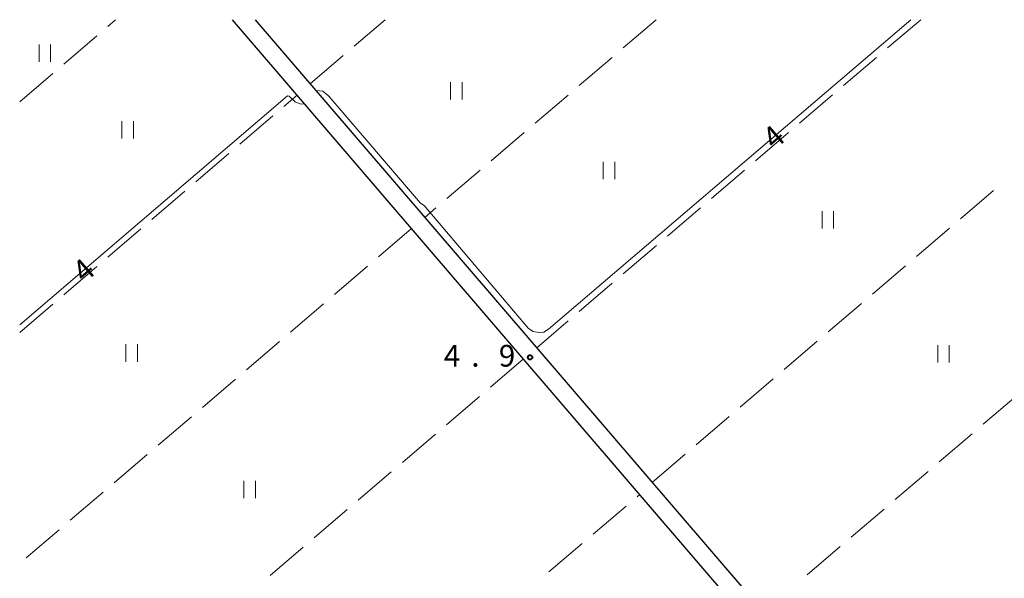
# Model space of a CAD drawing. Units: metres. Extents: x -72000 to -70000, y 40500 to 42000.
# Drawn here: x -72000 to -71830, y 41904 to 42000 of the extents above; entities that cross this region are included whole.
import ezdxf

# ---------------------------------------------------------------- set-up
doc = ezdxf.new("R2010")
doc.units = ezdxf.units.M
for name, color, linetype, lineweight in [('210100_道路縁(街区線)', 7, 'Continuous', 30), ('630200_耕地界', 7, 'Continuous', 30), ('631100_田', 7, 'Continuous', 13), ('710100_等高線(計曲線)', 7, 'Continuous', 40), ('710200_等高線(主曲線)', 7, 'Continuous', 13), ('731200_図化機測定による標高点', 7, 'Continuous', 40)]:
    doc.layers.add(name, color=color, linetype=linetype, lineweight=lineweight)
doc.styles.add('Style-WORKING', font='MS Gothic.ttf')

msp = doc.modelspace()

# ---------------------------------------------------------------- linework, layer by layer
at = {"layer": '210100_道路縁(街区線)', "linetype": 'Continuous', "lineweight": 30, "flags": 128}
for points in [[(-71845.05, 41862.37), (-71858.83, 41878.26), (-71963.27, 42000)], [(-71959.34, 42000), (-71856.57, 41880.21), (-71842.83, 41864.29)]]:
    msp.add_lwpolyline(points, dxfattribs=at)
at = {"layer": '630200_耕地界', "linetype": 'Continuous', "lineweight": 13}
for p, q in [((-71984.795, 41998.842), (-71983.44, 42000)), ((-71942.265, 41995.453), (-71936.94, 42000)), ((-71890.15, 42000), (-71895.851, 41995.127)), ((-71844.5, 42000), (-71850.203, 41995.129)), ((-71992.397, 41992.346), (-71986.695, 41997.218)), ((-71949.87, 41988.96), (-71944.166, 41993.83)), ((-71897.752, 41993.503), (-71903.453, 41988.63)), ((-71852.103, 41993.505), (-71857.806, 41988.633)), ((-72000, 41985.85), (-71994.298, 41990.722)), ((-71954.394, 41985.038), (-71952.11, 41986.99)), ((-71905.353, 41987.006), (-71911.055, 41982.133)), ((-71859.707, 41987.01), (-71865.41, 41982.138)), ((-71961.995, 41978.54), (-71956.294, 41983.413)), ((-71912.955, 41980.508), (-71918.656, 41975.635)), ((-71867.31, 41980.515), (-71873.013, 41975.643)), ((-71969.596, 41972.042), (-71963.895, 41976.915)), ((-71920.557, 41974.011), (-71926.258, 41969.138)), ((-71874.914, 41974.019), (-71880.617, 41969.148)), ((-71977.197, 41965.544), (-71971.496, 41970.417)), ((-71837.636, 41965.638), (-71831.935, 41970.511)), ((-71928.158, 41967.514), (-71930.07, 41965.88)), ((-71882.517, 41967.524), (-71888.22, 41962.653)), ((-71984.798, 41959.046), (-71979.097, 41963.919)), ((-71932.36, 41963.96), (-71938.062, 41959.088)), ((-71845.238, 41959.141), (-71839.537, 41964.014)), ((-71890.121, 41961.029), (-71895.824, 41956.158)), ((-71992.399, 41952.548), (-71986.698, 41957.421)), ((-71939.963, 41957.464), (-71945.665, 41952.592)), ((-71852.84, 41952.645), (-71847.139, 41957.517)), ((-71897.724, 41954.534), (-71903.427, 41949.663)), ((-72000, 41946.05), (-71994.299, 41950.923)), ((-71947.566, 41950.968), (-71953.268, 41946.097)), ((-71860.442, 41946.148), (-71854.741, 41951.02)), ((-71905.328, 41948.039), (-71910.77, 41943.39)), ((-71955.169, 41944.473), (-71960.871, 41939.601)), ((-71868.044, 41939.651), (-71862.343, 41944.523)), ((-71913.05, 41941.46), (-71918.753, 41936.589)), ((-71962.772, 41937.977), (-71968.474, 41933.105)), ((-71875.646, 41933.154), (-71869.945, 41938.027)), ((-71920.654, 41934.965), (-71926.357, 41930.094)), ((-71827.996, 41935.05), (-71833.699, 41930.179)), ((-71970.375, 41931.481), (-71976.077, 41926.609)), ((-71883.248, 41926.657), (-71877.547, 41931.53)), ((-71928.257, 41928.47), (-71933.96, 41923.599)), ((-71835.6, 41928.555), (-71841.303, 41923.684)), ((-71977.978, 41924.985), (-71983.68, 41920.113)), ((-71890.85, 41920.16), (-71885.149, 41925.033)), ((-71935.861, 41921.975), (-71941.564, 41917.104)), ((-71843.204, 41922.06), (-71848.906, 41917.189)), ((-71985.581, 41918.49), (-71991.283, 41913.618)), ((-71893.428, 41917.697), (-71892.99, 41918.07)), ((-71943.465, 41915.481), (-71949.168, 41910.609)), ((-71901.04, 41911.212), (-71895.331, 41916.076)), ((-71850.807, 41915.565), (-71856.51, 41910.694)), ((-71993.184, 41911.994), (-71998.886, 41907.122)), ((-71951.069, 41908.986), (-71956.771, 41904.115)), ((-71908.652, 41904.728), (-71902.943, 41909.591)), ((-71858.411, 41909.07), (-71864.114, 41904.199))]:
    msp.add_line(p, q, dxfattribs=at)
at = {"layer": '631100_田', "linetype": 'Continuous', "lineweight": 13}
for p, q in [((-71996.66, 41992.72), (-71996.66, 41995.72)), ((-71994.66, 41992.72), (-71994.66, 41995.72)), ((-71925.63, 41986.21), (-71925.63, 41989.21)), ((-71923.63, 41986.21), (-71923.63, 41989.21)), ((-71982.38, 41979.5), (-71982.38, 41982.5)), ((-71980.38, 41979.5), (-71980.38, 41982.5)), ((-71899.31, 41972.49), (-71899.31, 41975.49)), ((-71897.31, 41972.49), (-71897.31, 41975.49)), ((-71861.52, 41963.95), (-71861.52, 41966.95)), ((-71859.52, 41963.95), (-71859.52, 41966.95)), ((-71981.66, 41940.99), (-71981.66, 41943.99)), ((-71979.66, 41940.99), (-71979.66, 41943.99)), ((-71841.57, 41940.84), (-71841.57, 41943.84)), ((-71839.57, 41940.84), (-71839.57, 41943.84)), ((-71961.31, 41917.41), (-71961.31, 41920.41)), ((-71959.31, 41917.41), (-71959.31, 41920.41))]:
    msp.add_line(p, q, dxfattribs=at)
at = {"layer": '710200_等高線(主曲線)', "linetype": 'Continuous', "lineweight": 13, "elevation": 4, "flags": 128}
for points in [[(-71846.21, 42000), (-71908.72, 41946.58), (-71909.55, 41946.1), (-71910.33, 41946.04), (-71911.36, 41946.19), (-71912.2, 41946.71), (-71930.21, 41967.95), (-71930.81, 41968.35), (-71946.67, 41986.83), (-71947.68, 41987.65), (-71948.84, 41987.77)], [(-72000, 41947.36), (-71953.76, 41986.88), (-71953.5, 41986.81), (-71952.48, 41985.84), (-71951.49, 41985.42), (-71950.83, 41985.49)]]:
    msp.add_lwpolyline(points, dxfattribs=at)
at = {"layer": '731200_図化機測定による標高点', "linetype": 'Continuous', "lineweight": 40}
msp.add_circle((-71911.92, 41941.74, 4.9), 0.375, dxfattribs=at)

# ---------------------------------------------------------------- texts
at = {"layer": '710100_等高線(計曲線)', "linetype": 'Continuous', "lineweight": 40, "style": 'Style-WORKING'}
for p in [(-71869.74, 41977.43, -9.999), (-71988.83, 41954.44, -9.999)]:
    msp.add_text('4', height=3.75, rotation=41, dxfattribs=at).set_placement(p)
at = {"layer": '731200_図化機測定による標高点', "linetype": 'Continuous', "lineweight": 40, "style": 'Style-WORKING'}
for s, p in [('9', (-71917.31, 41940.14, -9.999)), ('4', (-71926.81, 41940.14, -9.999)), ('.', (-71922.06, 41940.14, -9.999))]:
    msp.add_text(s, height=3.75, dxfattribs=at).set_placement(p)

doc.saveas('drawing.dxf')
